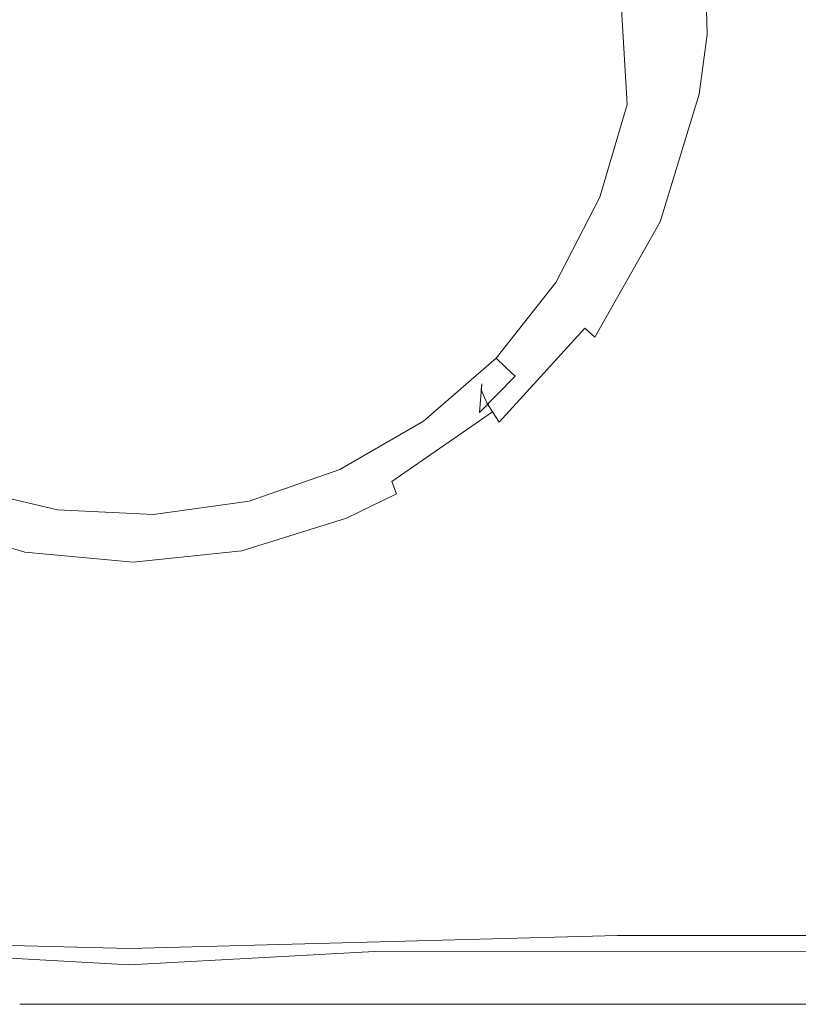
# Model space of a CAD drawing. Extents: x -85 to 85, y -82 to 0.
# Drawn here: x -1 to 6, y -82 to -73 of the extents above; entities that cross this region are included whole.
import ezdxf

# ---------------------------------------------------------------- set-up
doc = ezdxf.new("R2010")
doc.units = 0
doc.header["$LTSCALE"] = 500
doc.header["$MEASUREMENT"] = 0
for name, color, linetype in [('KLUDI_LOGO', 7, 'Continuous'), ('KLUDI_ZIMNA', 7, 'Continuous'), ('KLUDI_ZLOTO', 7, 'Continuous')]:
    doc.layers.add(name, color=color, linetype=linetype)

msp = doc.modelspace()

# ---------------------------------------------------------------- linework, layer by layer
at = {"layer": 'KLUDI_LOGO', "lineweight": 15}
for points, invisible_edges in [([(-1.024, -82.26, -28.082), (-0.545, -82.26, -28.082), (-0.537, -82.26, -27.634), (-1.024, -82.26, -27.634)], 3), ([(-1.024, -82.26, -30.34), (-0.537, -82.26, -30.34), (-0.545, -82.26, -29.892), (-1.024, -82.26, -29.892)], 6), ([(-1.024, -82.26, -29.892), (-0.545, -82.26, -29.892), (-0.545, -82.26, -28.082), (-1.024, -82.26, -28.082)], 5), ([(-0.537, -82.26, -27.634), (-0.545, -82.26, -28.082), (0.082, -82.26, -28.082), (0.098, -82.26, -27.634)], 5), ([(-0.545, -82.26, -29.892), (-0.537, -82.26, -30.34), (0.098, -82.26, -30.34), (0.082, -82.26, -29.892)], 5), ([(0.098, -82.26, -27.634), (0.082, -82.26, -28.082), (0.308, -82.26, -28.113), (0.439, -82.26, -27.681)], 5), ([(0.439, -82.26, -30.294), (0.308, -82.26, -29.862), (0.082, -82.26, -29.892), (0.098, -82.26, -30.34)], 5), ([(0.439, -82.26, -27.681), (0.308, -82.26, -28.113), (0.517, -82.26, -28.203), (0.754, -82.26, -27.816)], 5), ([(0.754, -82.26, -30.159), (0.517, -82.26, -29.771), (0.308, -82.26, -29.862), (0.439, -82.26, -30.294)], 5), ([(0.754, -82.26, -27.816), (0.517, -82.26, -28.203), (0.695, -82.26, -28.347), (1.023, -82.26, -28.031)], 5), ([(1.023, -82.26, -29.944), (0.695, -82.26, -29.627), (0.517, -82.26, -29.771), (0.754, -82.26, -30.159)], 5), ([(1.023, -82.26, -28.031), (0.695, -82.26, -28.347), (0.831, -82.26, -28.535), (1.227, -82.26, -28.311)], 5), ([(1.227, -82.26, -29.663), (0.831, -82.26, -29.44), (0.695, -82.26, -29.627), (1.023, -82.26, -29.944)], 5), ([(1.227, -82.26, -28.311), (0.831, -82.26, -28.535), (0.915, -82.26, -28.753), (1.35, -82.26, -28.637)], 5), ([(1.35, -82.26, -29.337), (0.915, -82.26, -29.221), (0.831, -82.26, -29.44), (1.227, -82.26, -29.663)], 5), ([(1.35, -82.26, -28.637), (0.915, -82.26, -28.753), (0.944, -82.26, -28.987), (1.391, -82.26, -28.987)], 5), ([(1.391, -82.26, -28.987), (0.944, -82.26, -28.987), (0.915, -82.26, -29.221), (1.35, -82.26, -29.337)], 5), ([(3.599, -82.26, -28.982), (4.059, -82.26, -28.982), (4.097, -82.26, -28.6), (3.645, -82.26, -28.51)], 5), ([(3.645, -82.26, -29.455), (4.097, -82.26, -29.365), (4.059, -82.26, -28.982), (3.599, -82.26, -28.982)], 5), ([(3.645, -82.26, -28.51), (4.097, -82.26, -28.6), (4.209, -82.26, -28.232), (3.783, -82.26, -28.056)], 5), ([(3.783, -82.26, -29.909), (4.209, -82.26, -29.733), (4.097, -82.26, -29.365), (3.645, -82.26, -29.455)], 5), ([(3.783, -82.26, -28.056), (4.209, -82.26, -28.232), (4.39, -82.26, -27.893), (4.007, -82.26, -27.637)], 5), ([(3.916, -82.26, -30.158), (4.316, -82.26, -29.928), (4.209, -82.26, -29.733), (3.783, -82.26, -29.909)], 5), ([(4.049, -82.26, -30.35), (4.425, -82.26, -30.089), (4.316, -82.26, -29.928), (3.916, -82.26, -30.158)], 7), ([(4.007, -82.26, -27.637), (4.39, -82.26, -27.893), (4.634, -82.26, -27.596), (4.308, -82.26, -27.27)], 5), ([(4.182, -82.26, -30.541), (4.533, -82.26, -30.249), (4.425, -82.26, -30.089), (4.049, -82.26, -30.35)], 7), ([(4.308, -82.26, -30.695), (4.634, -82.26, -30.369), (4.533, -82.26, -30.249), (4.182, -82.26, -30.541)], 5), ([(4.308, -82.26, -27.27), (4.634, -82.26, -27.596), (4.747, -82.26, -27.503), (4.675, -82.26, -26.969)], 5), ([(4.675, -82.26, -30.996), (4.931, -82.26, -30.613), (4.634, -82.26, -30.369), (4.308, -82.26, -30.695)], 5), ([(4.671, -82.26, -29.812), (4.316, -82.26, -29.928), (4.425, -82.26, -30.089), (4.533, -82.26, -30.249)], 14), ([(5.037, -82.26, -29.792), (4.671, -82.26, -29.812), (4.533, -82.26, -30.249), (5.037, -82.26, -30.198)], 10), ([(5.094, -82.26, -31.22), (5.27, -82.26, -30.794), (4.931, -82.26, -30.613), (4.675, -82.26, -30.996)], 5), ([(4.675, -82.26, -26.969), (4.747, -82.26, -27.503), (5.182, -82.26, -27.171), (5.182, -82.26, -26.745)], 3), ([(4.747, -82.26, -27.503), (4.747, -82.26, -28.042), (5.182, -82.26, -28.042), (5.182, -82.26, -27.171)], 10), ([(4.747, -82.26, -28.042), (4.82, -82.26, -28.359), (5.239, -82.26, -28.246), (5.182, -82.26, -28.042)], 10), ([(4.82, -82.26, -28.359), (4.97, -82.26, -28.64), (5.346, -82.26, -28.423), (5.239, -82.26, -28.246)], 10), ([(4.97, -82.26, -28.64), (5.184, -82.26, -28.867), (5.491, -82.26, -28.56), (5.346, -82.26, -28.423)], 10), ([(5.363, -82.26, -29.797), (5.037, -82.26, -29.792), (5.037, -82.26, -30.198), (5.363, -82.26, -30.203)], 10), ([(5.548, -82.26, -31.358), (5.638, -82.26, -30.906), (5.27, -82.26, -30.794), (5.094, -82.26, -31.22)], 5), ([(5.184, -82.26, -28.867), (5.408, -82.26, -29.047), (5.625, -82.26, -28.67), (5.491, -82.26, -28.56)], 10), ([(5.596, -82.26, -29.824), (5.363, -82.26, -29.797), (5.363, -82.26, -30.203), (5.596, -82.26, -30.23)], 10), ([(5.408, -82.26, -29.047), (5.633, -82.26, -29.129), (5.745, -82.26, -28.719), (5.625, -82.26, -28.67)], 10), ([(6.021, -82.26, -31.404), (6.021, -82.26, -30.943), (5.638, -82.26, -30.906), (5.548, -82.26, -31.358)], 5), ([(5.829, -82.26, -29.892), (5.596, -82.26, -29.824), (5.596, -82.26, -30.23), (5.829, -82.26, -30.288)], 10), ([(5.633, -82.26, -29.129), (5.829, -82.26, -29.15), (5.829, -82.26, -28.728), (5.745, -82.26, -28.719)], 10), ([(5.829, -82.26, -29.15), (5.829, -82.26, -29.892), (6.212, -82.26, -29.977), (6.212, -82.26, -29.15)], 10), ([(6.212, -82.26, -28.728), (6.212, -82.26, -26.602), (5.829, -82.26, -26.602), (5.829, -82.26, -28.728)], 8), ([(5.829, -82.26, -29.15), (6.212, -82.26, -29.15), (6.212, -82.26, -28.728), (5.829, -82.26, -28.728)], 15), ([(5.829, -82.26, -29.892), (5.829, -82.26, -30.288), (6.212, -82.26, -30.383), (6.212, -82.26, -29.977)], 13), ([(6.021, -82.26, -31.404), (6.493, -82.26, -31.358), (6.403, -82.26, -30.906), (6.021, -82.26, -30.943)], 10), ([(6.408, -82.26, -29.129), (6.296, -82.26, -28.719), (6.212, -82.26, -28.728), (6.212, -82.26, -29.15)], 5), ([(6.212, -82.26, -30.383), (6.505, -82.26, -30.418), (6.505, -82.26, -30.042), (6.212, -82.26, -29.977)], 10)]:
    msp.add_3dface(points, dxfattribs=dict(at, invisible_edges=invisible_edges))
msp.add_3dface([(1.963, -82.26, -30.34), (2.443, -82.26, -30.34), (2.443, -82.26, -27.634), (1.963, -82.26, -27.634)], dxfattribs=at)
at = {"layer": 'KLUDI_ZIMNA', "lineweight": 15}
for points, invisible_edges in [([(2.444, -82.26, -49.228), (1.224, -82.26, -49.421), (1.224, -82.26, -49.675), (2.464, -82.26, -49.479)], 13), ([(2.464, -82.26, -49.479), (1.224, -82.26, -49.675), (1.224, -82.26, -49.93), (2.483, -82.26, -49.73)], 9), ([(2.444, -82.26, -49.228), (2.424, -82.26, -48.977), (1.224, -82.26, -49.167), (1.224, -82.26, -49.421)], 11), ([(2.424, -82.26, -48.977), (2.405, -82.26, -48.726), (1.224, -82.26, -48.913), (1.224, -82.26, -49.167)], 9), ([(3.617, -82.26, -48.765), (3.578, -82.26, -48.517), (2.405, -82.26, -48.726), (2.424, -82.26, -48.977)], 13), ([(3.656, -82.26, -49.012), (3.617, -82.26, -48.765), (2.424, -82.26, -48.977), (2.444, -82.26, -49.228)], 15), ([(3.656, -82.26, -49.012), (2.444, -82.26, -49.228), (2.464, -82.26, -49.479), (3.695, -82.26, -49.26)], 15), ([(3.695, -82.26, -49.26), (2.464, -82.26, -49.479), (2.483, -82.26, -49.73), (3.734, -82.26, -49.507)], 11), ([(3.617, -82.26, -48.765), (4.795, -82.26, -48.507), (4.737, -82.26, -48.263), (3.578, -82.26, -48.517)], 11), ([(3.656, -82.26, -49.012), (4.853, -82.26, -48.75), (4.795, -82.26, -48.507), (3.617, -82.26, -48.765)], 15), ([(3.656, -82.26, -49.012), (3.695, -82.26, -49.26), (4.912, -82.26, -48.993), (4.853, -82.26, -48.75)], 15), ([(3.695, -82.26, -49.26), (3.734, -82.26, -49.507), (4.97, -82.26, -49.237), (4.912, -82.26, -48.993)], 13), ([(4.795, -82.26, -48.507), (5.951, -82.26, -48.181), (5.874, -82.26, -47.943), (4.737, -82.26, -48.263)], 11), ([(4.853, -82.26, -48.75), (6.028, -82.26, -48.419), (5.951, -82.26, -48.181), (4.795, -82.26, -48.507)], 15), ([(4.853, -82.26, -48.75), (4.912, -82.26, -48.993), (6.106, -82.26, -48.657), (6.028, -82.26, -48.419)], 15), ([(4.912, -82.26, -48.993), (4.97, -82.26, -49.237), (6.183, -82.26, -48.895), (6.106, -82.26, -48.657)], 13), ([(7.078, -82.26, -47.765), (6.982, -82.26, -47.534), (5.874, -82.26, -47.943), (5.951, -82.26, -48.181)], 13), ([(7.173, -82.26, -47.996), (7.078, -82.26, -47.765), (5.951, -82.26, -48.181), (6.028, -82.26, -48.419)], 15), ([(7.173, -82.26, -47.996), (6.028, -82.26, -48.419), (6.106, -82.26, -48.657), (7.269, -82.26, -48.227)], 15), ([(7.269, -82.26, -48.227), (6.106, -82.26, -48.657), (6.183, -82.26, -48.895), (7.365, -82.26, -48.459)], 11)]:
    msp.add_3dface(points, dxfattribs=dict(at, invisible_edges=invisible_edges))
at = {"layer": 'KLUDI_ZLOTO', "lineweight": 15}
for points, invisible_edges in [([(6.123, -72.522, -53.257), (11.731, -45.086, -51.676), (6.866, -81.107, -52.87), (6.123, -72.522, -53.257)], 15), ([(9.058, -80.963, -6.86), (8.652, -51.197, -6.241), (4.284, -51.508, -5.065), (4.612, -80.958, -5.555)], 15), ([(0, -51.606, -4.695), (-4.284, -51.508, -5.065), (-4.612, -80.958, -5.555), (0, -80.957, -5.114)], 15), ([(4.612, -80.958, -5.555), (4.284, -51.508, -5.065), (0, -51.606, -4.695), (0, -80.957, -5.114)], 15), ([(5.357, -71.79, -53.695), (5.482, -71.765, -53.581), (5.528, -73.198, -53.538), (5.403, -73.187, -53.652)], 15), ([(5.528, -73.198, -53.538), (5.482, -71.765, -53.581), (5.757, -71.71, -53.402), (5.806, -73.224, -53.358)], 15), ([(6.123, -72.522, -53.257), (5.806, -73.224, -53.358), (5.757, -71.71, -53.402), (6.123, -72.522, -53.257)], 15), ([(5.195, -73.167, -53.922), (5.116, -73.16, -54.072), (5.071, -71.861, -54.115), (5.151, -71.84, -53.965)], 15), ([(5.292, -73.176, -53.781), (5.195, -73.167, -53.922), (5.151, -71.84, -53.965), (5.246, -71.816, -53.824)], 15), ([(5.357, -71.79, -53.695), (5.403, -73.187, -53.652), (5.292, -73.176, -53.781), (5.246, -71.816, -53.824)], 14), ([(5.116, -73.16, -54.072), (5.012, -73.149, -54.387), (4.969, -71.896, -54.431), (5.071, -71.861, -54.115)], 15), ([(4.969, -71.896, -54.431), (5.012, -73.149, -54.387), (5, -72.695, -54.705), (4.969, -71.896, -54.431)], 15), ([(-3.952, -73.562, -134.51), (-4, -72.946, -134.512), (3.944, -72.282, -134.514), (4, -72.946, -134.512)], 15), ([(6.083, -73.418, -53.248), (5.806, -73.224, -53.358), (6.123, -72.522, -53.257), (6.083, -73.418, -53.248)], 15), ([(6.083, -73.418, -53.248), (6.123, -72.522, -53.257), (6.866, -81.107, -52.87), (6.083, -73.418, -53.248)], 15), ([(5, -72.942, -133.511), (5, -72.695, -54.705), (4.91, -73.638, -54.71), (4.949, -73.655, -133.509)], 15), ([(5.012, -73.149, -54.387), (4.91, -73.638, -54.71), (5, -72.695, -54.705), (5.012, -73.149, -54.387)], 15), ([(-3.81, -74.164, -134.508), (-3.952, -73.562, -134.51), (4, -72.946, -134.512), (3.928, -73.702, -134.51)], 15), ([(4.196, -73.755, -134.471), (3.928, -73.702, -134.51), (4, -72.946, -134.512), (4.318, -72.946, -134.46)], 15), ([(4.318, -72.946, -134.46), (4.365, -73.787, -134.404), (4.196, -73.755, -134.471), (4.318, -72.946, -134.46)], 15), ([(4.519, -73.816, -134.307), (4.365, -73.787, -134.404), (4.318, -72.946, -134.46), (4.602, -72.945, -134.31)], 15), ([(4.602, -72.945, -134.31), (4.653, -73.842, -134.183), (4.519, -73.816, -134.307), (4.602, -72.945, -134.31)], 14), ([(4.762, -73.863, -134.035), (4.653, -73.842, -134.183), (4.602, -72.945, -134.31), (4.895, -72.944, -133.958)], 15), ([(4.844, -73.877, -133.87), (4.762, -73.863, -134.035), (4.895, -72.944, -133.958), (4.844, -73.877, -133.87)], 15), ([(4.844, -73.877, -133.87), (4.895, -72.944, -133.958), (5, -72.942, -133.511), (4.893, -73.887, -133.692)], 15), ([(4.949, -73.655, -133.509), (4.893, -73.887, -133.692), (5, -72.942, -133.511), (4.949, -73.655, -133.509)], 15), ([(5.012, -73.149, -54.387), (4.942, -73.651, -54.395), (4.91, -73.638, -54.71), (5.012, -73.149, -54.387)], 15), ([(4.942, -73.651, -54.395), (5.012, -73.149, -54.387), (5.116, -73.16, -54.072), (5.044, -73.68, -54.08)], 15), ([(5.121, -73.699, -53.93), (5.044, -73.68, -54.08), (5.116, -73.16, -54.072), (5.195, -73.167, -53.922)], 15), ([(5.216, -73.721, -53.789), (5.121, -73.699, -53.93), (5.195, -73.167, -53.922), (5.292, -73.176, -53.781)], 15), ([(5.327, -73.745, -53.659), (5.216, -73.721, -53.789), (5.292, -73.176, -53.781), (5.403, -73.187, -53.652)], 7), ([(5.45, -73.772, -53.545), (5.327, -73.745, -53.659), (5.403, -73.187, -53.652), (5.528, -73.198, -53.538)], 15), ([(5.724, -73.829, -53.365), (5.45, -73.772, -53.545), (5.528, -73.198, -53.538), (5.806, -73.224, -53.358)], 15), ([(5.806, -73.224, -53.358), (6.083, -73.418, -53.248), (5.724, -73.829, -53.365), (5.806, -73.224, -53.358)], 15), ([(6.083, -73.418, -53.248), (5.926, -74.305, -53.269), (5.724, -73.829, -53.365), (6.083, -73.418, -53.248)], 15), ([(6.083, -73.418, -53.248), (6.866, -81.107, -52.87), (5.926, -74.305, -53.269), (6.083, -73.418, -53.248)], 15), ([(4.607, -74.725, -54.466), (4.942, -73.651, -54.395), (5.044, -73.68, -54.08), (4.698, -74.79, -54.145)], 15), ([(4.942, -73.651, -54.395), (4.607, -74.725, -54.466), (4.688, -74.435, -54.761), (4.942, -73.651, -54.395)], 15), ([(4.942, -73.651, -54.395), (4.688, -74.435, -54.761), (4.91, -73.638, -54.71), (4.942, -73.651, -54.395)], 15), ([(4.949, -73.655, -133.509), (4.91, -73.638, -54.71), (4.688, -74.435, -54.761), (4.798, -74.352, -133.507)], 15), ([(5.121, -73.699, -53.93), (4.77, -74.834, -53.992), (4.698, -74.79, -54.145), (5.044, -73.68, -54.08)], 15), ([(5.216, -73.721, -53.789), (4.859, -74.884, -53.85), (4.77, -74.834, -53.992), (5.121, -73.699, -53.93)], 15), ([(4.949, -73.655, -133.509), (4.798, -74.352, -133.507), (4.893, -73.887, -133.692), (4.949, -73.655, -133.509)], 15), ([(-3.577, -74.736, -134.506), (-3.81, -74.164, -134.508), (3.928, -73.702, -134.51), (3.713, -74.433, -134.507)], 15), ([(3.967, -74.534, -134.469), (3.713, -74.433, -134.507), (3.928, -73.702, -134.51), (4.196, -73.755, -134.471)], 15), ([(4.196, -73.755, -134.471), (4.365, -73.787, -134.404), (4.127, -74.598, -134.402), (3.967, -74.534, -134.469)], 15), ([(4.365, -73.787, -134.404), (4.519, -73.816, -134.307), (4.273, -74.656, -134.305), (4.127, -74.598, -134.402)], 15), ([(5.327, -73.745, -53.659), (4.963, -74.939, -53.719), (4.859, -74.884, -53.85), (5.216, -73.721, -53.789)], 15), ([(5.45, -73.772, -53.545), (5.079, -74.999, -53.605), (4.963, -74.939, -53.719), (5.327, -73.745, -53.659)], 11), ([(5.724, -73.829, -53.365), (5.339, -75.127, -53.428), (5.079, -74.999, -53.605), (5.45, -73.772, -53.545)], 15), ([(4.399, -74.707, -134.18), (4.273, -74.656, -134.305), (4.519, -73.816, -134.307), (4.653, -73.842, -134.183)], 7), ([(4.503, -74.747, -134.033), (4.399, -74.707, -134.18), (4.653, -73.842, -134.183), (4.762, -73.863, -134.035)], 15), ([(4.844, -73.877, -133.87), (4.579, -74.777, -133.867), (4.503, -74.747, -134.033), (4.762, -73.863, -134.035)], 15), ([(4.579, -74.777, -133.867), (4.844, -73.877, -133.87), (4.893, -73.887, -133.692), (4.626, -74.795, -133.69)], 15), ([(5.926, -74.305, -53.269), (5.339, -75.127, -53.428), (5.724, -73.829, -53.365), (5.926, -74.305, -53.269)], 15), ([(4.798, -74.352, -133.507), (4.626, -74.795, -133.69), (4.893, -73.887, -133.692), (4.798, -74.352, -133.507)], 15), ([(5.926, -74.305, -53.269), (5.656, -75.157, -53.317), (5.339, -75.127, -53.428), (5.926, -74.305, -53.269)], 15), ([(5.656, -75.157, -53.317), (5.926, -74.305, -53.269), (6.866, -81.107, -52.87), (5.656, -75.157, -53.317)], 15), ([(-3.259, -75.266, -134.504), (-3.577, -74.736, -134.506), (3.713, -74.433, -134.507), (3.364, -75.108, -134.505)], 15), ([(3.595, -75.256, -134.466), (3.364, -75.108, -134.505), (3.713, -74.433, -134.507), (3.967, -74.534, -134.469)], 15), ([(4.688, -74.435, -54.761), (4.336, -75.185, -54.846), (4.207, -75.646, -133.504), (4.548, -75.019, -133.506)], 15), ([(4.607, -74.725, -54.466), (4.336, -75.185, -54.846), (4.688, -74.435, -54.761), (4.607, -74.725, -54.466)], 15), ([(4.548, -75.019, -133.506), (4.798, -74.352, -133.507), (4.688, -74.435, -54.761), (4.548, -75.019, -133.506)], 15), ([(4.798, -74.352, -133.507), (4.548, -75.019, -133.506), (4.626, -74.795, -133.69), (4.798, -74.352, -133.507)], 15), ([(3.967, -74.534, -134.469), (4.127, -74.598, -134.402), (3.74, -75.349, -134.399), (3.595, -75.256, -134.466)], 15), ([(4.127, -74.598, -134.402), (4.273, -74.656, -134.305), (3.872, -75.433, -134.302), (3.74, -75.349, -134.399)], 15), ([(3.986, -75.507, -134.177), (3.872, -75.433, -134.302), (4.273, -74.656, -134.305), (4.399, -74.707, -134.18)], 7), ([(4.08, -75.567, -134.03), (3.986, -75.507, -134.177), (4.399, -74.707, -134.18), (4.503, -74.747, -134.033)], 15), ([(4.607, -74.725, -54.466), (4.045, -75.696, -54.59), (4.336, -75.185, -54.846), (4.607, -74.725, -54.466)], 15), ([(4.045, -75.696, -54.59), (4.607, -74.725, -54.466), (4.698, -74.79, -54.145), (4.119, -75.792, -54.26)], 15), ([(4.08, -75.567, -134.03), (4.503, -74.747, -134.033), (4.579, -74.777, -133.867), (4.149, -75.611, -133.864)], 15), ([(4.77, -74.834, -53.992), (4.181, -75.858, -54.104), (4.119, -75.792, -54.26), (4.698, -74.79, -54.145)], 15), ([(4.149, -75.611, -133.864), (4.579, -74.777, -133.867), (4.626, -74.795, -133.69), (4.192, -75.637, -133.687)], 15), ([(4.548, -75.019, -133.506), (4.192, -75.637, -133.687), (4.626, -74.795, -133.69), (4.548, -75.019, -133.506)], 15), ([(4.859, -74.884, -53.85), (4.259, -75.934, -53.959), (4.181, -75.858, -54.104), (4.77, -74.834, -53.992)], 15), ([(4.963, -74.939, -53.719), (4.351, -76.019, -53.827), (4.259, -75.934, -53.959), (4.859, -74.884, -53.85)], 12), ([(5.079, -74.999, -53.605), (4.456, -76.11, -53.713), (4.351, -76.019, -53.827), (4.963, -74.939, -53.719)], 15), ([(4.548, -75.019, -133.506), (4.207, -75.646, -133.504), (4.192, -75.637, -133.687), (4.548, -75.019, -133.506)], 15), ([(5.339, -75.127, -53.428), (4.693, -76.305, -53.541), (4.456, -76.11, -53.713), (5.079, -74.999, -53.605)], 15), ([(-2.862, -75.74, -134.503), (-3.259, -75.266, -134.504), (3.364, -75.108, -134.505), (2.895, -75.706, -134.503)], 15), ([(3.093, -75.895, -134.464), (2.895, -75.706, -134.503), (3.364, -75.108, -134.505), (3.595, -75.256, -134.466)], 15), ([(4.693, -76.305, -53.541), (5.339, -75.127, -53.428), (5.656, -75.157, -53.317), (5.01, -76.402, -53.435)], 15), ([(5.01, -76.402, -53.435), (5.656, -75.157, -53.317), (6.866, -81.107, -52.87), (5.01, -76.402, -53.435)], 15), ([(3.595, -75.256, -134.466), (3.74, -75.349, -134.399), (3.218, -76.013, -134.397), (3.093, -75.895, -134.464)], 15), ([(4.336, -75.185, -54.846), (3.869, -75.863, -54.956), (3.778, -76.217, -133.502), (4.207, -75.646, -133.504)], 15), ([(4.045, -75.696, -54.59), (3.869, -75.863, -54.956), (4.336, -75.185, -54.846), (4.045, -75.696, -54.59)], 15), ([(3.74, -75.349, -134.399), (3.872, -75.433, -134.302), (3.331, -76.122, -134.3), (3.218, -76.013, -134.397)], 15), ([(3.429, -76.215, -134.175), (3.331, -76.122, -134.3), (3.872, -75.433, -134.302), (3.986, -75.507, -134.177)], 15), ([(3.51, -76.292, -134.027), (3.429, -76.215, -134.175), (3.986, -75.507, -134.177), (4.08, -75.567, -134.03)], 12), ([(3.51, -76.292, -134.027), (4.08, -75.567, -134.03), (4.149, -75.611, -133.864), (3.569, -76.348, -133.862)], 7), ([(3.569, -76.348, -133.862), (4.149, -75.611, -133.864), (4.192, -75.637, -133.687), (3.607, -76.382, -133.685)], 15), ([(2.895, -75.706, -134.503), (-2.398, -76.148, -134.501), (-2.862, -75.74, -134.503), (2.895, -75.706, -134.503)], 15), ([(2.32, -76.204, -134.501), (-2.398, -76.148, -134.501), (2.895, -75.706, -134.503), (2.32, -76.204, -134.501)], 15), ([(2.478, -76.427, -134.463), (2.32, -76.204, -134.501), (2.895, -75.706, -134.503), (3.093, -75.895, -134.464)], 15), ([(3.29, -76.512, -54.739), (4.045, -75.696, -54.59), (4.119, -75.792, -54.26), (3.343, -76.631, -54.398)], 15), ([(4.045, -75.696, -54.59), (3.29, -76.512, -54.739), (3.869, -75.863, -54.956), (4.045, -75.696, -54.59)], 15), ([(3.778, -76.217, -133.502), (3.607, -76.382, -133.685), (4.192, -75.637, -133.687), (3.778, -76.217, -133.502)], 15), ([(4.207, -75.646, -133.504), (3.778, -76.217, -133.502), (4.192, -75.637, -133.687), (4.207, -75.646, -133.504)], 15), ([(4.181, -75.858, -54.104), (3.393, -76.715, -54.237), (3.343, -76.631, -54.398), (4.119, -75.792, -54.26)], 13), ([(3.093, -75.895, -134.464), (3.218, -76.013, -134.397), (2.579, -76.567, -134.395), (2.478, -76.427, -134.463)], 15), ([(3.869, -75.863, -54.956), (3.296, -76.456, -55.077), (3.274, -76.722, -133.5), (3.778, -76.217, -133.502)], 13), ([(3.29, -76.512, -54.739), (3.296, -76.456, -55.077), (3.869, -75.863, -54.956), (3.29, -76.512, -54.739)], 15), ([(4.259, -75.934, -53.959), (3.457, -76.812, -54.089), (3.393, -76.715, -54.237), (4.181, -75.858, -54.104)], 14), ([(4.351, -76.019, -53.827), (3.533, -76.923, -53.956), (3.457, -76.812, -54.089), (4.259, -75.934, -53.959)], 15), ([(3.218, -76.013, -134.397), (3.331, -76.122, -134.3), (2.669, -76.694, -134.298), (2.579, -76.567, -134.395)], 15), ([(4.456, -76.11, -53.713), (3.621, -77.043, -53.841), (3.533, -76.923, -53.956), (4.351, -76.019, -53.827)], 15), ([(2.32, -76.204, -134.501), (-1.875, -76.48, -134.5), (-2.398, -76.148, -134.501), (2.32, -76.204, -134.501)], 15), ([(2.748, -76.805, -134.173), (2.669, -76.694, -134.298), (3.331, -76.122, -134.3), (3.429, -76.215, -134.175)], 7), ([(4.693, -76.305, -53.541), (3.821, -77.299, -53.675), (3.621, -77.043, -53.841), (4.456, -76.11, -53.713)], 15), ([(1.661, -76.584, -134.5), (-1.875, -76.48, -134.5), (2.32, -76.204, -134.501), (1.661, -76.584, -134.5)], 15), ([(1.776, -76.833, -134.461), (1.661, -76.584, -134.5), (2.32, -76.204, -134.501), (2.478, -76.427, -134.463)], 15), ([(2.813, -76.895, -134.025), (2.748, -76.805, -134.173), (3.429, -76.215, -134.175), (3.51, -76.292, -134.027)], 15), ([(3.778, -76.217, -133.502), (3.274, -76.722, -133.5), (3.607, -76.382, -133.685), (3.778, -76.217, -133.502)], 13), ([(2.813, -76.895, -134.025), (3.51, -76.292, -134.027), (3.569, -76.348, -133.862), (2.861, -76.962, -133.86)], 15), ([(2.861, -76.962, -133.86), (3.569, -76.348, -133.862), (3.607, -76.382, -133.685), (2.89, -77.002, -133.683)], 13), ([(3.821, -77.299, -53.675), (4.693, -76.305, -53.541), (5.01, -76.402, -53.435), (4.119, -77.476, -53.582)], 15), ([(2.478, -76.427, -134.463), (2.579, -76.567, -134.395), (1.847, -76.99, -134.394), (1.776, -76.833, -134.461)], 15), ([(2.235, -77.17, -55.252), (3.296, -76.456, -55.077), (3.29, -76.512, -54.739), (2.383, -77.139, -54.88)], 13), ([(3.274, -76.722, -133.5), (3.296, -76.456, -55.077), (2.235, -77.17, -55.252), (2.704, -77.149, -133.499)], 15), ([(3.274, -76.722, -133.5), (2.89, -77.002, -133.683), (3.607, -76.382, -133.685), (3.274, -76.722, -133.5)], 15), ([(4.119, -77.476, -53.582), (5.01, -76.402, -53.435), (3.468, -81.11, -53.609), (4.119, -77.476, -53.582)], 15), ([(5.01, -76.402, -53.435), (6.866, -81.107, -52.87), (3.468, -81.11, -53.609), (5.01, -76.402, -53.435)], 15), ([(1.661, -76.584, -134.5), (-1.309, -76.726, -134.5), (-1.875, -76.48, -134.5), (1.661, -76.584, -134.5)], 15), ([(3.29, -76.512, -54.739), (3.343, -76.631, -54.398), (2.416, -77.272, -54.529), (2.383, -77.139, -54.88)], 14), ([(0.943, -76.833, -134.499), (-1.309, -76.726, -134.5), (1.661, -76.584, -134.5), (0.943, -76.833, -134.499)], 15), ([(1.007, -77.099, -134.46), (0.943, -76.833, -134.499), (1.661, -76.584, -134.5), (1.776, -76.833, -134.461)], 15), ([(2.579, -76.567, -134.395), (2.669, -76.694, -134.298), (1.912, -77.132, -134.296), (1.847, -76.99, -134.394)], 15), ([(3.393, -76.715, -54.237), (2.452, -77.368, -54.364), (2.416, -77.272, -54.529), (3.343, -76.631, -54.398)], 15), ([(-1.398, -76.984, -134.461), (-1.309, -76.726, -134.5), (-0.569, -76.905, -134.499), (-0.609, -77.176, -134.46)], 15), ([(0.943, -76.833, -134.499), (-0.569, -76.905, -134.499), (-1.309, -76.726, -134.5), (0.943, -76.833, -134.499)], 15), ([(1.968, -77.256, -134.172), (1.912, -77.132, -134.296), (2.669, -76.694, -134.298), (2.748, -76.805, -134.173)], 15), ([(3.457, -76.812, -54.089), (2.498, -77.484, -54.212), (2.452, -77.368, -54.364), (3.393, -76.715, -54.237)], 1), ([(3.274, -76.722, -133.5), (2.704, -77.149, -133.499), (2.89, -77.002, -133.683), (3.274, -76.722, -133.5)], 15), ([(2.015, -77.356, -134.024), (1.968, -77.256, -134.172), (2.748, -76.805, -134.173), (2.813, -76.895, -134.025)], 13), ([(3.533, -76.923, -53.956), (2.555, -77.615, -54.078), (2.498, -77.484, -54.212), (3.457, -76.812, -54.089)], 15), ([(-0.609, -77.176, -134.46), (-0.569, -76.905, -134.499), (0.191, -76.941, -134.499), (0.203, -77.215, -134.46)], 15), ([(0.191, -76.941, -134.499), (-0.569, -76.905, -134.499), (0.943, -76.833, -134.499), (0.191, -76.941, -134.499)], 15), ([(0.203, -77.215, -134.46), (0.191, -76.941, -134.499), (0.943, -76.833, -134.499), (1.007, -77.099, -134.46)], 15), ([(1.776, -76.833, -134.461), (1.847, -76.99, -134.394), (1.048, -77.266, -134.393), (1.007, -77.099, -134.46)], 15), ([(2.015, -77.356, -134.024), (2.813, -76.895, -134.025), (2.861, -76.962, -133.86), (2.049, -77.43, -133.858)], 15), ([(3.621, -77.043, -53.841), (2.621, -77.758, -53.963), (2.555, -77.615, -54.078), (3.533, -76.923, -53.956)], 15), ([(-0.609, -77.176, -134.46), (-0.632, -77.346, -134.393), (-1.455, -77.147, -134.393), (-1.398, -76.984, -134.461)], 15), ([(1.847, -76.99, -134.394), (1.912, -77.132, -134.296), (1.085, -77.418, -134.295), (1.048, -77.266, -134.393)], 15), ([(2.049, -77.43, -133.858), (2.861, -76.962, -133.86), (2.89, -77.002, -133.683), (2.07, -77.476, -133.681)], 15), ([(2.704, -77.149, -133.499), (2.07, -77.476, -133.681), (2.89, -77.002, -133.683), (2.704, -77.149, -133.499)], 15), ([(1.007, -77.099, -134.46), (1.048, -77.266, -134.393), (0.212, -77.386, -134.392), (0.203, -77.215, -134.46)], 15), ([(3.821, -77.299, -53.675), (2.77, -78.066, -53.805), (2.621, -77.758, -53.963), (3.621, -77.043, -53.841)], 15), ([(-0.632, -77.346, -134.393), (-0.655, -77.501, -134.295), (-1.505, -77.295, -134.296), (-1.455, -77.147, -134.393)], 15), ([(0.203, -77.215, -134.46), (0.212, -77.386, -134.392), (-0.632, -77.346, -134.393), (-0.609, -77.176, -134.46)], 15), ([(1.118, -77.551, -134.171), (1.085, -77.418, -134.295), (1.912, -77.132, -134.296), (1.968, -77.256, -134.172)], 15), ([(2.235, -77.17, -55.252), (1.639, -77.421, -55.32), (1.408, -77.74, -133.497), (2.077, -77.49, -133.497)], 15), ([(1.939, -77.351, -54.933), (1.639, -77.421, -55.32), (2.235, -77.17, -55.252), (1.939, -77.351, -54.933)], 15), ([(2.383, -77.139, -54.88), (1.939, -77.351, -54.933), (2.235, -77.17, -55.252), (2.383, -77.139, -54.88)], 15), ([(1.964, -77.488, -54.578), (1.939, -77.351, -54.933), (2.383, -77.139, -54.88), (2.416, -77.272, -54.529)], 15), ([(2.704, -77.149, -133.499), (2.077, -77.49, -133.497), (2.07, -77.476, -133.681), (2.704, -77.149, -133.499)], 15), ([(2.077, -77.49, -133.497), (2.704, -77.149, -133.499), (2.235, -77.17, -55.252), (2.077, -77.49, -133.497)], 15), ([(1.048, -77.266, -134.393), (1.085, -77.418, -134.295), (0.219, -77.543, -134.295), (0.212, -77.386, -134.392)], 15), ([(1.143, -77.658, -134.023), (1.118, -77.551, -134.171), (1.968, -77.256, -134.172), (2.015, -77.356, -134.024)], 13), ([(2.416, -77.272, -54.529), (2.452, -77.368, -54.364), (1.992, -77.589, -54.411), (1.964, -77.488, -54.578)], 15), ([(-0.94, -77.609, -55.375), (-1.887, -77.327, -55.295), (-2.077, -77.49, -133.497), (-1.409, -77.74, -133.497)], 15), ([(-0.937, -77.653, -55.014), (-0.948, -77.794, -54.652), (-1.902, -77.513, -54.584), (-1.877, -77.377, -54.94)], 15), ([(-0.94, -77.609, -55.375), (-0.937, -77.653, -55.014), (-1.877, -77.377, -54.94), (-1.887, -77.327, -55.295)], 15), ([(-1.55, -77.424, -134.171), (-1.505, -77.295, -134.296), (-0.655, -77.501, -134.295), (-0.674, -77.635, -134.17)], 7), ([(0.212, -77.386, -134.392), (0.219, -77.543, -134.295), (-0.655, -77.501, -134.295), (-0.632, -77.346, -134.393)], 15), ([(1.018, -77.779, -54.648), (1.006, -77.639, -55.011), (1.939, -77.351, -54.933), (1.964, -77.488, -54.578)], 15), ([(1.939, -77.351, -54.933), (1.006, -77.639, -55.011), (1.639, -77.421, -55.32), (1.939, -77.351, -54.933)], 15), ([(1.143, -77.658, -134.023), (2.015, -77.356, -134.024), (2.049, -77.43, -133.858), (1.162, -77.737, -133.857)], 15), ([(2.452, -77.368, -54.364), (2.498, -77.484, -54.212), (2.03, -77.711, -54.258), (1.992, -77.589, -54.411)], 13), ([(3.496, -78.003, -53.67), (2.77, -78.066, -53.805), (3.821, -77.299, -53.675), (3.496, -78.003, -53.67)], 15), ([(4.119, -77.476, -53.582), (3.496, -78.003, -53.67), (3.821, -77.299, -53.675), (4.119, -77.476, -53.582)], 15), ([(-1.586, -77.528, -134.023), (-1.55, -77.424, -134.171), (-0.674, -77.635, -134.17), (-0.691, -77.745, -134.023)], 15), ([(0.225, -77.678, -134.17), (0.219, -77.543, -134.295), (1.085, -77.418, -134.295), (1.118, -77.551, -134.171)], 15), ([(1.639, -77.421, -55.32), (1.019, -77.592, -55.37), (0.711, -77.892, -133.496), (1.408, -77.74, -133.497)], 15), ([(1.006, -77.639, -55.011), (1.019, -77.592, -55.37), (1.639, -77.421, -55.32), (1.006, -77.639, -55.011)], 15), ([(1.162, -77.737, -133.857), (2.049, -77.43, -133.858), (2.07, -77.476, -133.681), (1.175, -77.786, -133.68)], 15), ([(1.408, -77.74, -133.497), (1.175, -77.786, -133.68), (2.07, -77.476, -133.681), (1.408, -77.74, -133.497)], 15), ([(2.077, -77.49, -133.497), (1.408, -77.74, -133.497), (2.07, -77.476, -133.681), (2.077, -77.49, -133.497)], 15), ([(4.119, -77.476, -53.582), (3.468, -81.11, -53.609), (3.496, -78.003, -53.67), (4.119, -77.476, -53.582)], 15), ([(-0.948, -77.794, -54.652), (-0.961, -77.901, -54.482), (-1.928, -77.615, -54.417), (-1.902, -77.513, -54.584)], 15), ([(-1.586, -77.528, -134.023), (-0.691, -77.745, -134.023), (-0.702, -77.826, -133.857), (-1.614, -77.605, -133.858)], 15), ([(-0.674, -77.635, -134.17), (-0.655, -77.501, -134.295), (0.219, -77.543, -134.295), (0.225, -77.678, -134.17)], 15), ([(0.231, -77.789, -134.022), (0.225, -77.678, -134.17), (1.118, -77.551, -134.171), (1.143, -77.658, -134.023)], 13), ([(1.033, -77.887, -54.479), (1.018, -77.779, -54.648), (1.964, -77.488, -54.578), (1.992, -77.589, -54.411)], 15), ([(2.076, -77.849, -54.124), (2.03, -77.711, -54.258), (2.498, -77.484, -54.212), (2.555, -77.615, -54.078)], 15), ([(-0.961, -77.901, -54.482), (-0.98, -78.03, -54.328), (-1.965, -77.737, -54.264), (-1.928, -77.615, -54.417)], 15), ([(-1.614, -77.605, -133.858), (-0.702, -77.826, -133.857), (-0.71, -77.876, -133.68), (-1.63, -77.653, -133.681)], 15), ([(-1.409, -77.74, -133.497), (-1.63, -77.653, -133.681), (-0.71, -77.876, -133.68), (-1.409, -77.74, -133.497)], 15), ([(-1.409, -77.74, -133.497), (-0.712, -77.892, -133.496), (-0.94, -77.609, -55.375), (-1.409, -77.74, -133.497)], 15), ([(0.032, -77.74, -55.038), (0.032, -77.882, -54.674), (-0.948, -77.794, -54.652), (-0.937, -77.653, -55.014)], 15), ([(0, -77.942, -133.496), (0.038, -77.697, -55.402), (-0.94, -77.609, -55.375), (-0.712, -77.892, -133.496)], 15), ([(0.032, -77.74, -55.038), (-0.937, -77.653, -55.014), (-0.94, -77.609, -55.375), (0.038, -77.697, -55.402)], 15), ([(-0.691, -77.745, -134.023), (-0.674, -77.635, -134.17), (0.225, -77.678, -134.17), (0.231, -77.789, -134.022)], 13), ([(1.019, -77.592, -55.37), (0.038, -77.697, -55.402), (0, -77.942, -133.496), (0.711, -77.892, -133.496)], 15), ([(0.038, -77.697, -55.402), (1.019, -77.592, -55.37), (1.006, -77.639, -55.011), (0.032, -77.74, -55.038)], 15), ([(0.032, -77.882, -54.674), (0.032, -77.74, -55.038), (1.006, -77.639, -55.011), (1.018, -77.779, -54.648)], 15), ([(0.231, -77.789, -134.022), (1.143, -77.658, -134.023), (1.162, -77.737, -133.857), (0.234, -77.871, -133.857)], 15), ([(1.992, -77.589, -54.411), (2.03, -77.711, -54.258), (1.052, -78.016, -54.324), (1.033, -77.887, -54.479)], 13), ([(2.13, -78.001, -54.01), (2.076, -77.849, -54.124), (2.555, -77.615, -54.078), (2.621, -77.758, -53.963)], 15), ([(-1.002, -78.18, -54.192), (-2.01, -77.877, -54.129), (-1.965, -77.737, -54.264), (-0.98, -78.03, -54.328)], 11), ([(-0.712, -77.892, -133.496), (-1.409, -77.74, -133.497), (-0.71, -77.876, -133.68), (-0.712, -77.892, -133.496)], 15), ([(-0.691, -77.745, -134.023), (0.231, -77.789, -134.022), (0.234, -77.871, -133.857), (-0.702, -77.826, -133.857)], 15), ([(0.234, -77.871, -133.857), (1.162, -77.737, -133.857), (1.175, -77.786, -133.68), (0.237, -77.921, -133.68)], 15), ([(1.408, -77.74, -133.497), (0.711, -77.892, -133.496), (1.175, -77.786, -133.68), (1.408, -77.74, -133.497)], 15), ([(1.077, -78.165, -54.188), (1.052, -78.016, -54.324), (2.03, -77.711, -54.258), (2.076, -77.849, -54.124)], 15), ([(0.032, -77.882, -54.674), (0.033, -77.992, -54.504), (-0.961, -77.901, -54.482), (-0.948, -77.794, -54.652)], 15), ([(-0.702, -77.826, -133.857), (0.234, -77.871, -133.857), (0.237, -77.921, -133.68), (-0.71, -77.876, -133.68)], 15), ([(0.033, -77.992, -54.504), (0.032, -77.882, -54.674), (1.018, -77.779, -54.648), (1.033, -77.887, -54.479)], 15), ([(0.711, -77.892, -133.496), (0.237, -77.921, -133.68), (1.175, -77.786, -133.68), (0.711, -77.892, -133.496)], 15), ([(2.254, -78.326, -53.854), (2.13, -78.001, -54.01), (2.621, -77.758, -53.963), (2.77, -78.066, -53.805)], 15), ([(-1.029, -78.344, -54.079), (-2.063, -78.029, -54.015), (-2.01, -77.877, -54.129), (-1.002, -78.18, -54.192)], 15), ([(0.033, -77.992, -54.504), (0.033, -78.124, -54.349), (-0.98, -78.03, -54.328), (-0.961, -77.901, -54.482)], 15), ([(0, -77.942, -133.496), (-0.712, -77.892, -133.496), (-0.71, -77.876, -133.68), (0, -77.942, -133.496)], 15), ([(0, -77.942, -133.496), (-0.71, -77.876, -133.68), (0.237, -77.921, -133.68), (0, -77.942, -133.496)], 15), ([(0.711, -77.892, -133.496), (0, -77.942, -133.496), (0.237, -77.921, -133.68), (0.711, -77.892, -133.496)], 15), ([(0.033, -78.124, -54.349), (0.033, -77.992, -54.504), (1.033, -77.887, -54.479), (1.052, -78.016, -54.324)], 15), ([(1.105, -78.328, -54.075), (1.077, -78.165, -54.188), (2.076, -77.849, -54.124), (2.13, -78.001, -54.01)], 15), ([(1.052, -78.016, -54.324), (1.077, -78.165, -54.188), (0.034, -78.276, -54.212), (0.033, -78.124, -54.349)], 7), ([(1.171, -78.68, -53.923), (1.105, -78.328, -54.075), (2.13, -78.001, -54.01), (2.254, -78.326, -53.854)], 15), ([(3.496, -78.003, -53.67), (2.809, -78.441, -53.75), (2.77, -78.066, -53.805), (3.496, -78.003, -53.67)], 15), ([(3.496, -78.003, -53.67), (3.468, -81.11, -53.609), (2.809, -78.441, -53.75), (3.496, -78.003, -53.67)], 15), ([(0.034, -78.276, -54.212), (-1.002, -78.18, -54.192), (-0.98, -78.03, -54.328), (0.033, -78.124, -54.349)], 11), ([(2.809, -78.441, -53.75), (2.254, -78.326, -53.854), (2.77, -78.066, -53.805), (2.809, -78.441, -53.75)], 15), ([(0.035, -78.444, -54.1), (-1.029, -78.344, -54.079), (-1.002, -78.18, -54.192), (0.034, -78.276, -54.212)], 15), ([(1.077, -78.165, -54.188), (1.105, -78.328, -54.075), (0.035, -78.444, -54.1), (0.034, -78.276, -54.212)], 15), ([(0.037, -78.805, -53.949), (-1.09, -78.696, -53.926), (-1.029, -78.344, -54.079), (0.035, -78.444, -54.1)], 15), ([(1.105, -78.328, -54.075), (1.171, -78.68, -53.923), (0.037, -78.805, -53.949), (0.035, -78.444, -54.1)], 15), ([(1.283, -79.022, -53.866), (1.171, -78.68, -53.923), (2.254, -78.326, -53.854), (2.065, -78.786, -53.817)], 15), ([(2.809, -78.441, -53.75), (2.065, -78.786, -53.817), (2.254, -78.326, -53.854), (2.809, -78.441, -53.75)], 15), ([(2.065, -78.786, -53.817), (2.809, -78.441, -53.75), (3.468, -81.11, -53.609), (2.065, -78.786, -53.817)], 15), ([(0.037, -78.805, -53.949), (0, -79.166, -53.897), (-1.18, -79.045, -53.871), (-1.09, -78.696, -53.926)], 15), ([(0, -79.166, -53.897), (0.037, -78.805, -53.949), (1.171, -78.68, -53.923), (1.283, -79.022, -53.866)], 15), ([(1.283, -79.022, -53.866), (2.065, -78.786, -53.817), (3.468, -81.11, -53.609), (1.283, -79.022, -53.866)], 15), ([(1.283, -79.022, -53.866), (3.468, -81.11, -53.609), (0, -81.11, -53.857), (1.283, -79.022, -53.866)], 15), ([(0, -79.166, -53.897), (1.283, -79.022, -53.866), (0, -81.11, -53.857), (0, -79.166, -53.897)], 15), ([(-2.317, -81.11, -53.747), (-1.18, -79.045, -53.871), (0, -79.166, -53.897), (0, -81.11, -53.857)], 15), ([(-4.612, -80.958, -5.555), (-4.609, -81.125, -5.571), (0, -80.957, -5.114), (-4.612, -80.958, -5.555)], 15), ([(-4.6, -81.302, -5.62), (0, -81.393, -5.222), (0, -80.957, -5.114), (-4.609, -81.125, -5.571)], 15), ([(4.599, -81.302, -5.62), (4.609, -81.125, -5.571), (0, -80.957, -5.114), (0, -81.393, -5.222)], 15), ([(0, -80.957, -5.114), (4.609, -81.125, -5.571), (4.612, -80.958, -5.555), (0, -80.957, -5.114)], 15), ([(4.612, -80.958, -5.555), (4.609, -81.125, -5.571), (9.051, -81.129, -6.876), (9.058, -80.963, -6.86)], 15), ([(-2.317, -81.11, -53.747), (0, -81.11, -53.857), (-2.315, -81.276, -53.73), (-2.317, -81.11, -53.747)], 15), ([(-2.315, -81.276, -53.73), (0, -81.11, -53.857), (0, -81.545, -53.747), (-2.31, -81.453, -53.678)], 15), ([(0, -81.11, -53.857), (2.314, -81.276, -53.73), (2.31, -81.453, -53.678), (0, -81.545, -53.747)], 15), ([(0, -81.11, -53.857), (3.468, -81.11, -53.609), (2.314, -81.276, -53.73), (0, -81.11, -53.857)], 15), ([(3.468, -81.11, -53.609), (6.862, -81.273, -52.853), (2.314, -81.276, -53.73), (3.468, -81.11, -53.609)], 15), ([(3.468, -81.11, -53.609), (6.866, -81.107, -52.87), (6.862, -81.273, -52.853), (3.468, -81.11, -53.609)], 15), ([(9.033, -81.306, -6.922), (9.051, -81.129, -6.876), (4.609, -81.125, -5.571), (4.599, -81.302, -5.62)], 15), ([(-4.6, -81.302, -5.62), (-4.584, -81.467, -5.7), (0, -81.393, -5.222), (-4.6, -81.302, -5.62)], 15), ([(0, -81.393, -5.222), (4.584, -81.467, -5.7), (4.599, -81.302, -5.62), (0, -81.393, -5.222)], 15), ([(2.31, -81.453, -53.678), (2.314, -81.276, -53.73), (6.862, -81.273, -52.853), (6.847, -81.45, -52.804)], 15), ([(9.003, -81.472, -6.998), (9.033, -81.306, -6.922), (4.599, -81.302, -5.62), (4.584, -81.467, -5.7)], 15), ([(-4.584, -81.467, -5.7), (-4.563, -81.615, -5.81), (0, -81.739, -5.509), (0, -81.393, -5.222)], 13), ([(0, -81.739, -5.509), (4.563, -81.615, -5.81), (4.584, -81.467, -5.7), (0, -81.393, -5.222)], 14), ([(-2.302, -81.618, -53.596), (-2.31, -81.453, -53.678), (0, -81.545, -53.747), (-2.302, -81.618, -53.596)], 15), ([(2.302, -81.618, -53.596), (0, -81.545, -53.747), (2.31, -81.453, -53.678), (2.302, -81.618, -53.596)], 15), ([(2.302, -81.618, -53.596), (2.31, -81.453, -53.678), (6.847, -81.45, -52.804), (6.824, -81.615, -52.725)], 15), ([(8.961, -81.62, -7.101), (9.003, -81.472, -6.998), (4.584, -81.467, -5.7), (4.563, -81.615, -5.81)], 15), ([(0, -81.739, -5.509), (-4.563, -81.615, -5.81), (-4.538, -81.74, -5.943), (0, -81.739, -5.509)], 15), ([(-2.292, -81.765, -53.485), (-2.302, -81.618, -53.596), (0, -81.545, -53.747), (0, -81.89, -53.457)], 15), ([(0, -81.89, -53.457), (0, -81.545, -53.747), (2.302, -81.618, -53.596), (2.292, -81.765, -53.485)], 7), ([(0, -81.739, -5.509), (4.537, -81.74, -5.943), (4.563, -81.615, -5.81), (0, -81.739, -5.509)], 15), ([(2.292, -81.765, -53.485), (2.302, -81.618, -53.596), (6.824, -81.615, -52.725), (6.793, -81.762, -52.618)], 15), ([(8.91, -81.744, -7.227), (8.961, -81.62, -7.101), (4.563, -81.615, -5.81), (4.537, -81.74, -5.943)], 13), ([(-4.538, -81.74, -5.943), (-4.507, -81.837, -6.097), (0, -81.89, -5.793), (0, -81.739, -5.509)], 15), ([(-2.292, -81.765, -53.485), (0, -81.89, -53.457), (-2.279, -81.889, -53.348), (-2.292, -81.765, -53.485)], 14), ([(0, -81.739, -5.509), (0, -81.89, -5.793), (4.507, -81.837, -6.097), (4.537, -81.74, -5.943)], 15), ([(2.292, -81.765, -53.485), (2.279, -81.889, -53.348), (0, -81.89, -53.457), (2.292, -81.765, -53.485)], 15), ([(2.279, -81.889, -53.348), (2.292, -81.765, -53.485), (6.793, -81.762, -52.618), (6.754, -81.886, -52.486)], 13), ([(8.852, -81.842, -7.372), (8.91, -81.744, -7.227), (4.537, -81.74, -5.943), (4.507, -81.837, -6.097)], 15), ([(0, -81.89, -5.793), (-4.507, -81.837, -6.097), (-4.475, -81.905, -6.265), (0, -81.89, -5.793)], 15), ([(0, -81.942, -6.111), (0, -81.89, -5.793), (-4.475, -81.905, -6.265), (-4.423, -81.944, -6.533)], 15), ([(0, -82.039, -53.172), (-2.264, -81.986, -53.192), (-2.279, -81.889, -53.348), (0, -81.89, -53.457)], 15), ([(0, -81.89, -5.793), (4.474, -81.905, -6.265), (4.507, -81.837, -6.097), (0, -81.89, -5.793)], 15), ([(2.264, -81.986, -53.192), (0, -82.039, -53.172), (0, -81.89, -53.457), (2.279, -81.889, -53.348)], 15), ([(0, -81.942, -6.111), (4.423, -81.944, -6.533), (4.474, -81.905, -6.265), (0, -81.89, -5.793)], 15), ([(2.279, -81.889, -53.348), (6.754, -81.886, -52.486), (6.71, -81.983, -52.335), (2.264, -81.986, -53.192)], 15), ([(8.788, -81.909, -7.532), (8.852, -81.842, -7.372), (4.507, -81.837, -6.097), (4.474, -81.905, -6.265)], 15), ([(-6.611, -82.082, -51.996), (-3.327, -82.089, -52.616), (0, -81.942, -6.111), (-4.423, -81.944, -6.533)], 15), ([(-3.327, -82.089, -52.616), (0, -82.089, -52.854), (4.423, -81.944, -6.533), (0, -81.942, -6.111)], 15), ([(0, -82.039, -53.172), (-2.248, -82.052, -53.021), (-2.264, -81.986, -53.192), (0, -82.039, -53.172)], 15), ([(4.423, -81.944, -6.533), (0, -82.089, -52.854), (2.23, -82.085, -52.84), (4.423, -81.944, -6.533)], 15), ([(2.248, -82.052, -53.021), (0, -82.039, -53.172), (2.264, -81.986, -53.192), (2.248, -82.052, -53.021)], 15), ([(8.686, -81.948, -7.786), (4.423, -81.944, -6.533), (2.23, -82.085, -52.84), (6.611, -82.082, -51.996)], 15), ([(6.661, -82.049, -52.17), (2.248, -82.052, -53.021), (2.264, -81.986, -53.192), (6.71, -81.983, -52.335)], 15), ([(8.686, -81.948, -7.786), (8.788, -81.909, -7.532), (4.474, -81.905, -6.265), (4.423, -81.944, -6.533)], 15), ([(-2.231, -82.085, -52.84), (-2.248, -82.052, -53.021), (0, -82.039, -53.172), (0, -82.089, -52.854)], 15), ([(2.23, -82.085, -52.84), (0, -82.089, -52.854), (0, -82.039, -53.172), (2.248, -82.052, -53.021)], 15), ([(6.611, -82.082, -51.996), (2.23, -82.085, -52.84), (2.248, -82.052, -53.021), (6.661, -82.049, -52.17)], 15), ([(0, -82.089, -52.854), (-3.327, -82.089, -52.616), (-2.231, -82.085, -52.84), (0, -82.089, -52.854)], 15)]:
    msp.add_3dface(points, dxfattribs=dict(at, invisible_edges=invisible_edges))

doc.saveas('drawing.dxf')
